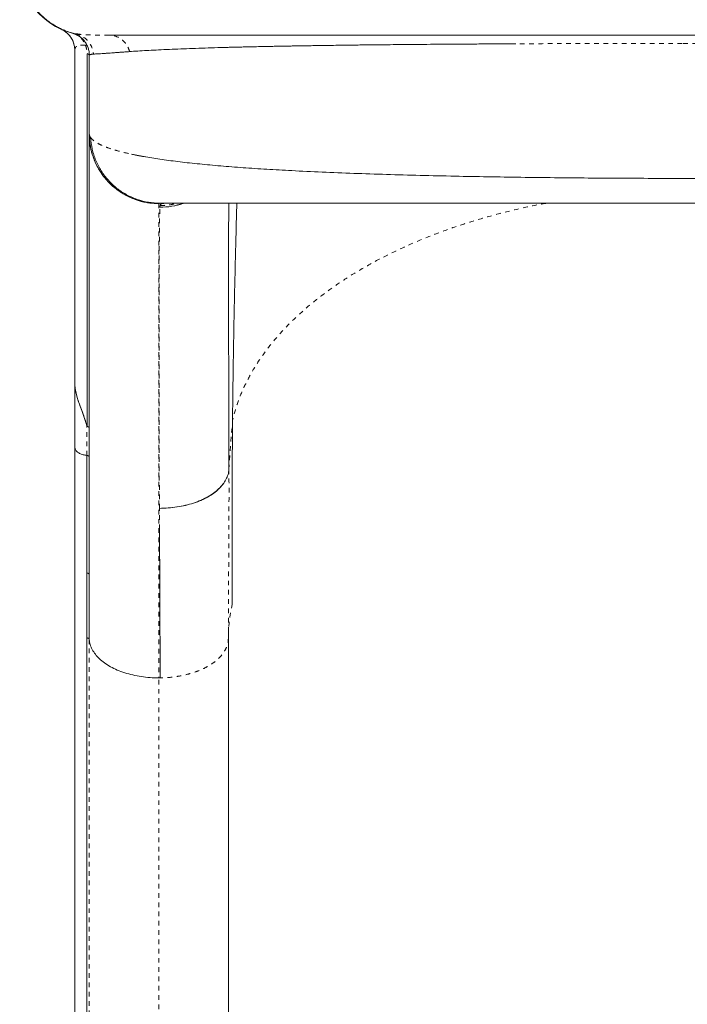
# Model space of a CAD drawing. Extents: x -103 to 583, y -9 to 646.
# Drawn here: x 218 to 233, y 144 to 165 of the extents above; entities that cross this region are included whole.
import ezdxf

# ---------------------------------------------------------------- set-up
doc = ezdxf.new("R2010")
doc.units = 0
doc.header["$LTSCALE"] = 0.125
doc.header["$MEASUREMENT"] = 0
doc.linetypes.add('PHANTOM', pattern=[0.5, 0.25, -0.05, 0.05, -0.05, 0.05, -0.05])
doc.layers.add('CONTOUR', color=7, linetype='CONTINUOUS')

msp = doc.modelspace()

# ---------------------------------------------------------------- linework, layer by layer
at = {"layer": 'CONTOUR', "linetype": 'Continuous', "lineweight": 15}
for p, q in [((219.45881, 164.7138), (219.48863, 164.70219)), ((219.60753, 164.67491), (219.5041, 164.70302)), ((219.53179, 164.6969), (219.50685, 164.70225)), ((219.52109, 164.68614), (219.52109, 164.69473)), ((219.4976, 164.48469), (219.50204, 164.4735)), ((219.52109, 164.33824), (219.52109, 164.34517)), ((219.52109, 157.16419), (219.52109, 164.3382)), ((219.78883, 164.26576), (219.78883, 156.22932)), ((219.83359, 162.53134), (219.83359, 164.22974)), ((219.92219, 164.2566), (219.92523, 164.25696)), ((220.65411, 164.30692), (220.70543, 164.31079)), ((221.46369, 161.04067), (221.44904, 161.04002)), ((219.52109, 157.1135), (219.52109, 157.16419)), ((219.52217, 157.16419), (219.52218, 157.15014)), ((219.52217, 157.15042), (219.52217, 157.16419)), ((219.52199, 155.78057), (219.52199, 137.70615)), ((219.78151, 155.60385), (219.78151, 153.06846)), ((222.84524, 155.30293), (222.84523, 155.30868)), ((219.83461, 151.63534), (219.83359, 153.03311)), ((219.78239, 151.66939), (219.78239, 137.52935)), ((219.83423, 151.65379), (219.83423, 151.62786)), ((222.83359, 151.66697), (222.83359, 137.58432))]:
    msp.add_line(p, q, dxfattribs=at)
at = {"layer": 'CONTOUR', "linetype": 'PHANTOM', "lineweight": 0}
for p, q in [((219.83359, 164.22974), (219.83203, 164.2391)), ((221.33359, 161.03188), (221.35613, 161.04077)), ((221.35736, 160.95336), (221.35911, 160.99279)), ((222.84524, 155.30293), (222.92206, 156.3626)), ((219.78151, 155.60385), (219.78151, 156.24375)), ((221.34796, 154.01193), (221.34586, 154.46299)), ((219.83461, 137.53735), (219.83461, 151.63534)), ((221.33359, 136.66656), (221.33359, 150.8066)), ((221.33359, 150.80625), (221.36206, 150.80625))]:
    msp.add_line(p, q, dxfattribs=at)
at = {"layer": 'CONTOUR', "linetype": 'Continuous', "lineweight": 15, "flags": 128}
for points in [[(219.22422, 164.79558), (219.22422, 164.79558)], [(219.78239, 151.66939), (219.78187, 152.45287), (219.78151, 153.06846)]]:
    msp.add_lwpolyline(points, dxfattribs=at)
at = {"layer": 'CONTOUR', "linetype": 'Continuous', "lineweight": 15}
for centre, radius, start, end in [((219.83359, 166.16623), 1.5, 180.993959, 249.668462), ((219.02217, 164.33823), 0.5, 359.993345, 66.064185)]:
    msp.add_arc(centre, radius, start, end, dxfattribs=at)
for points, knots in [([(218.35179, 166.10534), (218.3597, 166.01823), (218.37491, 165.85093), (218.44699, 165.62169), (218.5383, 165.43005), (218.63717, 165.27878), (218.73361, 165.16131), (218.82563, 165.06811), (218.91529, 164.99111), (219.00231, 164.92708), (219.08702, 164.87341), (219.17283, 164.82612), (219.25778, 164.78561), (219.35537, 164.7463), (219.4599, 164.71286), (219.52748, 164.69907), (219.56205, 164.69202)], [0, 0, 0, 0, 0.11983357, 0.23015506, 0.32785356, 0.41075516, 0.47777212, 0.53640075, 0.59053114, 0.64002323, 0.68481709, 0.72813995, 0.77522813, 0.82862649, 0.91235079, 1, 1, 1, 1]), ([(219.52109, 164.3387), (219.51897, 164.37352), (219.51466, 164.44456), (219.47949, 164.54776), (219.42003, 164.64766), (219.3351, 164.73642), (219.26066, 164.77614), (219.22422, 164.79558)], [0, 0, 0, 0, 0.1814092, 0.37008619, 0.5618682, 0.78547465, 1, 1, 1, 1]), ([(219.48973, 164.70553), (219.47398, 164.70927), (219.42435, 164.72105), (219.36252, 164.74142), (219.3243, 164.75546), (219.30669, 164.76192)], [0, 0, 0, 0, 0.2004723, 0.63164496, 1, 1, 1, 1]), ([(219.45992, 164.71352), (219.48471, 164.70594), (219.53533, 164.69045), (219.60658, 164.65178), (219.67269, 164.60144), (219.73016, 164.53965), (219.77653, 164.4691), (219.80972, 164.39282), (219.83036, 164.31425), (219.83334, 164.26128), (219.83481, 164.23532)], [0, 0, 0, 0, 0.11905187, 0.24299499, 0.37044093, 0.4997323, 0.62906088, 0.75661521, 0.8807288, 1, 1, 1, 1]), ([(245.40969, 164.66623), (245.34631, 164.66623), (245.21989, 164.66623), (244.98425, 164.66623), (244.71573, 164.66623), (244.41103, 164.66623), (244.07104, 164.66623), (243.69615, 164.66623), (243.28888, 164.66623), (242.85085, 164.66623), (242.38393, 164.66623), (241.88814, 164.66623), (241.36348, 164.66623), (240.81071, 164.66623), (240.23348, 164.66623), (239.63484, 164.66623), (239.01758, 164.66623), (238.38171, 164.66623), (237.72726, 164.66623), (237.05529, 164.66623), (236.37004, 164.66623), (235.67538, 164.66623), (234.9744, 164.66623), (234.2671, 164.66623), (233.55351, 164.66623), (232.83553, 164.66623), (232.11742, 164.66623), (231.40343, 164.66623), (230.69599, 164.66623), (229.9951, 164.66623), (229.3008, 164.66623), (228.61562, 164.66623), (227.94343, 164.66623), (227.28845, 164.66623), (226.65232, 164.66623), (226.03503, 164.66623), (225.43662, 164.66623), (224.85965, 164.66623), (224.30703, 164.66623), (223.78229, 164.66623), (223.28633, 164.66623), (222.81915, 164.66623), (222.38076, 164.66623), (221.97331, 164.66623), (221.59841, 164.66623), (221.2586, 164.66623), (220.95389, 164.66623), (220.68519, 164.66623), (220.44919, 164.66623), (220.32244, 164.66623), (220.25887, 164.66623)], [0, 0, 0, 0, 0.02075161, 0.04139092, 0.06197926, 0.08257843, 0.10325012, 0.12405537, 0.14495858, 0.16573905, 0.18645938, 0.20718269, 0.22797212, 0.24889017, 0.26991547, 0.2908065, 0.31162652, 0.33243941, 0.35330914, 0.37429915, 0.39537298, 0.41631209, 0.43718008, 0.4580412, 0.47895977, 0.49999957, 0.52105854, 0.54198854, 0.56285321, 0.58371681, 0.60464356, 0.62569716, 0.64670932, 0.66759259, 0.68841029, 0.70922632, 0.73010464, 0.75110859, 0.77202286, 0.79281077, 0.81353471, 0.83425762, 0.85504249, 0.87595172, 0.89672123, 0.91737079, 0.93796169, 0.95855576, 0.97921479, 1, 1, 1, 1]), ([(220.74596, 164.31365), (220.80512, 164.31765), (220.92249, 164.3256), (221.11679, 164.33693), (221.32844, 164.34808), (221.5571, 164.35884), (221.80228, 164.36916), (222.0585, 164.37888), (222.32426, 164.38791), (222.53043, 164.39417), (222.66785, 164.39806), (222.74205, 164.4001), (222.83013, 164.40245), (222.93428, 164.40513), (223.05522, 164.40811), (223.18101, 164.41108), (223.26761, 164.41303), (223.30715, 164.41391)], [0, 0, 0, 0, 0.097759279, 0.1939258, 0.288497339, 0.391182353, 0.488992245, 0.584952663, 0.683392051, 0.776048078, 0.796820539, 0.82073898, 0.849409738, 0.882833334, 0.921010577, 0.96394271, 1, 1, 1, 1]), ([(223.30715, 164.41391), (223.36543, 164.41519), (223.47595, 164.41763), (223.63678, 164.42096), (223.78121, 164.42384), (223.91441, 164.42641), (224.0304, 164.42858), (224.13726, 164.43053), (224.23743, 164.43232), (224.34525, 164.43419), (224.46091, 164.43614), (224.58814, 164.43822), (224.75268, 164.44082), (224.94073, 164.44364), (225.13388, 164.44638), (225.2892, 164.44848), (225.41707, 164.45014), (225.53752, 164.45165), (225.66856, 164.45323), (225.83215, 164.45512), (226.0291, 164.45727), (226.26333, 164.45967), (226.52273, 164.46216), (226.80804, 164.46469), (227.11177, 164.46716), (227.41943, 164.46947), (227.68791, 164.47133), (227.91282, 164.4728), (228.09687, 164.47395), (228.27173, 164.47499), (228.43718, 164.47594), (228.59304, 164.4768), (228.73914, 164.47758), (228.88259, 164.47833), (228.97762, 164.4788), (229.02704, 164.47905)], [0, 0, 0, 0, 0.03758681, 0.07126884, 0.10104619, 0.12691869, 0.15243431, 0.17082004, 0.19050664, 0.21149426, 0.23378306, 0.25737321, 0.28429604, 0.32689957, 0.36223568, 0.39030283, 0.41109995, 0.43091268, 0.45450974, 0.48040351, 0.5166807, 0.55667804, 0.60039532, 0.64783227, 0.69898865, 0.7498118, 0.79715888, 0.82773268, 0.85669519, 0.88404657, 0.90978697, 0.93391647, 0.95643506, 0.97734271, 1, 1, 1, 1]), ([(219.78523, 164.2675), (219.79242, 164.26556), (219.8072, 164.26158), (219.82186, 164.2513), (219.83158, 164.24051), (219.83293, 164.23327), (219.83359, 164.22974)], [0, 0, 0, 0, 0.2734838, 0.56164801, 0.78629886, 1, 1, 1, 1]), ([(219.83265, 164.23161), (219.83194, 164.23534), (219.83052, 164.24282), (219.82064, 164.25277), (219.80689, 164.26109), (219.79484, 164.26421), (219.78883, 164.26576)], [0, 0, 0, 0, 0.24768419, 0.49789838, 0.7494779, 1, 1, 1, 1]), ([(219.92638, 164.25694), (219.92065, 164.2565), (219.90798, 164.25553), (219.88999, 164.25352), (219.87188, 164.25074), (219.85593, 164.24704), (219.84425, 164.24268), (219.83738, 164.23814), (219.83409, 164.23393), (219.83375, 164.23113), (219.83359, 164.22988)], [0, 0, 0, 0, 0.09527322, 0.21049676, 0.34547925, 0.49999987, 0.65774363, 0.79350249, 0.9075204, 1, 1, 1, 1]), ([(220.70543, 164.31082), (220.67077, 164.3082), (220.60455, 164.30319), (220.51667, 164.29663), (220.43439, 164.29056), (220.35719, 164.28496), (220.28433, 164.27976), (220.21237, 164.27474), (220.14281, 164.27003), (220.07594, 164.26568), (220.01759, 164.2621), (219.96686, 164.2592), (219.93967, 164.25786), (219.92636, 164.25721)], [0, 0, 0, 0, 0.091330059, 0.174538877, 0.249770971, 0.337999905, 0.421381758, 0.499998489, 0.603906549, 0.702709901, 0.802221153, 0.903132318, 1, 1, 1, 1]), ([(219.83273, 162.53133), (219.83536, 162.46602), (219.84063, 162.33531), (219.88147, 162.14269), (219.94472, 161.95653), (220.03156, 161.77992), (220.14007, 161.61596), (220.26922, 161.46778), (220.41755, 161.33874), (220.58169, 161.2303), (220.75848, 161.14349), (220.9448, 161.08025), (221.13753, 161.03944), (221.26828, 161.03423), (221.33359, 161.03163)], [0, 0, 0, 0, 0.08321098, 0.16653547, 0.24995473, 0.33337489, 0.41670353, 0.49992633, 0.58316842, 0.66654242, 0.75001495, 0.83347536, 0.91681392, 1, 1, 1, 1]), ([(219.83359, 153.03311), (219.83359, 153.2676), (219.83359, 153.736), (219.83359, 154.41146), (219.83359, 155.06547), (219.83359, 155.69618), (219.83359, 156.3041), (219.83359, 156.93275), (219.83359, 157.57361), (219.83359, 158.21653), (219.83359, 158.81817), (219.83359, 159.37851), (219.83359, 159.8679), (219.83359, 160.29318), (219.83359, 160.66039), (219.83359, 160.9956), (219.83359, 161.2988), (219.83359, 161.56999), (219.83359, 161.82252), (219.83359, 162.04901), (219.83359, 162.24133), (219.83359, 162.38635), (219.83359, 162.48828), (219.83359, 162.51696), (219.83359, 162.53133)], [0, 0, 0, 0, 0.04125145, 0.08240178, 0.12350337, 0.16460876, 0.20577047, 0.24704083, 0.29771808, 0.34825514, 0.3987494, 0.4492985, 0.49999977, 0.54225361, 0.58439513, 0.62648055, 0.66856635, 0.71070897, 0.75296465, 0.80246187, 0.85182332, 0.90113962, 0.95050164, 1, 1, 1, 1]), ([(219.83359, 162.53133), (219.83822, 162.44349), (219.84748, 162.26775), (219.91988, 162.01244), (220.03238, 161.77324), (220.18537, 161.55722), (220.37253, 161.3725), (220.58764, 161.22374), (220.8235, 161.11513), (221.07462, 161.04528), (221.24728, 161.03635), (221.33359, 161.03188)], [0, 0, 0, 0, 0.111978689, 0.224019269, 0.336042725, 0.448021683, 0.559954579, 0.669942639, 0.77997212, 0.890016457, 1, 1, 1, 1]), ([(219.83423, 162.46433), (219.83423, 162.45586), (219.83423, 162.43777), (219.83423, 162.37294), (219.83424, 162.28216), (219.83424, 162.169), (219.83424, 162.0388), (219.83424, 161.89505), (219.83424, 161.74125), (219.83424, 161.57933), (219.83424, 161.41106), (219.83424, 161.23886), (219.83424, 161.06501), (219.83424, 160.89297), (219.83424, 160.72488), (219.83424, 160.56356), (219.83424, 160.41076), (219.83424, 160.26499), (219.83424, 160.11658), (219.83424, 159.95418), (219.83424, 159.76933), (219.83424, 159.55989), (219.83424, 159.32512), (219.83424, 159.06319), (219.83424, 158.77409), (219.83424, 158.45632), (219.83424, 158.10837), (219.83424, 157.72648), (219.83424, 157.30585), (219.83424, 156.84374), (219.83424, 156.33731), (219.83424, 155.78688), (219.83424, 155.19018), (219.83424, 154.59371), (219.83424, 154.00472), (219.83423, 153.4306), (219.83423, 152.82327), (219.83423, 152.23016), (219.83423, 151.8322), (219.83423, 151.65379)], [0, 0, 0, 0, 0.03256534, 0.06957664, 0.10502557, 0.13891161, 0.17123408, 0.20145686, 0.23017033, 0.25737417, 0.28306825, 0.30767828, 0.33072326, 0.35220339, 0.37211891, 0.39047004, 0.40697097, 0.42196322, 0.4364114, 0.45232143, 0.47008666, 0.48943205, 0.51035772, 0.53286377, 0.55695021, 0.5821448, 0.6088636, 0.63710633, 0.66687261, 0.69874494, 0.73219584, 0.76722507, 0.80383283, 0.84202011, 0.87313414, 0.90522475, 0.9382921, 0.97233607, 1, 1, 1, 1]), ([(219.86163, 162.45827), (219.87064, 162.37386), (219.88867, 162.20491), (219.96976, 161.962), (220.08638, 161.73513), (220.23958, 161.53093), (220.42461, 161.35768), (220.63539, 161.21954), (220.86441, 161.11886), (221.10675, 161.05342), (221.27304, 161.04498), (221.35613, 161.04077)], [0, 0, 0, 0, 0.11192702, 0.22400981, 0.33612425, 0.4480766, 0.55989447, 0.6698652, 0.77998557, 0.89006817, 1, 1, 1, 1]), ([(245.80555, 162.45827), (245.78518, 162.43453), (245.74454, 162.38717), (245.63101, 162.31817), (245.48037, 162.25163), (245.28946, 162.18804), (245.06095, 162.12769), (244.79627, 162.07099), (244.49805, 162.01819), (244.16319, 161.96857), (243.79078, 161.92219), (243.38029, 161.879), (242.9388, 161.83955), (242.46933, 161.80375), (241.97488, 161.77144), (241.4417, 161.74156), (240.86784, 161.71405), (240.25111, 161.68899), (239.61061, 161.6669), (238.95019, 161.64766), (238.27357, 161.63108), (237.58206, 161.61697), (236.85218, 161.60472), (236.08285, 161.59446), (235.27649, 161.58637), (234.46118, 161.58066), (233.64023, 161.5773), (232.84132, 161.57624), (232.06852, 161.57725), (231.3254, 161.5801), (230.58873, 161.58483), (229.85832, 161.5915), (229.13433, 161.60021), (228.41935, 161.61106), (227.69438, 161.62458), (226.96522, 161.64113), (226.23574, 161.66123), (225.52903, 161.68468), (224.84699, 161.71183), (224.22238, 161.7416), (223.6554, 161.77363), (223.14363, 161.80751), (222.66039, 161.8451), (222.20668, 161.8868), (221.78406, 161.93284), (221.39719, 161.98339), (221.0456, 162.03806), (220.84595, 162.07815), (220.74622, 162.09817)], [0, 0, 0, 0, 0.020083803, 0.04007331, 0.059972667, 0.079871713, 0.099792284, 0.119662119, 0.139422111, 0.159040313, 0.179518039, 0.200010696, 0.220519602, 0.240989271, 0.261322603, 0.281533803, 0.303535408, 0.325583789, 0.347671023, 0.369677403, 0.391557362, 0.413344883, 0.435151702, 0.459229297, 0.483369294, 0.507440204, 0.531501306, 0.555598188, 0.577473819, 0.599254137, 0.62095187, 0.642668529, 0.664496837, 0.686441884, 0.708378698, 0.732429372, 0.756434018, 0.780537278, 0.804818127, 0.829203915, 0.850367343, 0.871491063, 0.892653285, 0.913962444, 0.935428582, 0.956987518, 0.9785161, 1, 1, 1, 1]), ([(220.74591, 162.09815), (220.77442, 162.09216), (220.82621, 162.08128), (220.90514, 162.06599), (220.97472, 162.05302), (221.02117, 162.04495), (221.04144, 162.04143)], [0, 0, 0, 0, 0.306584472, 0.556877606, 0.806599369, 1, 1, 1, 1]), ([(221.35613, 161.04077), (221.37622, 161.04077), (221.41641, 161.04077), (221.53732, 161.04077), (221.70126, 161.04077), (221.91091, 161.04077), (222.16429, 161.04077), (222.46118, 161.04077), (222.79935, 161.04077), (223.17752, 161.04077), (223.59262, 161.04077), (224.04215, 161.04077), (224.52432, 161.04077), (225.03895, 161.04077), (225.58322, 161.04077), (226.1549, 161.04077), (226.75045, 161.04077), (227.36746, 161.04077), (228.00392, 161.04077), (228.65885, 161.04077), (229.32917, 161.04077), (230.01213, 161.04077), (230.70462, 161.04077), (231.40441, 161.04077), (232.10942, 161.04077), (232.81872, 161.04077), (233.52924, 161.04077), (234.23792, 161.04077), (234.94112, 161.04077), (235.63636, 161.04077), (236.32106, 161.04077), (236.99211, 161.04077), (237.64739, 161.04077), (238.28455, 161.04077), (238.90282, 161.04077), (239.49955, 161.04077), (240.07163, 161.04077), (240.61648, 161.04077), (241.13236, 161.04077), (241.61706, 161.04077), (242.06846, 161.04077), (242.4845, 161.04077), (242.86235, 161.04077), (243.20097, 161.04077), (243.49907, 161.04077), (243.75448, 161.04077), (243.96543, 161.04077), (244.12995, 161.04077), (244.25076, 161.04077), (244.29095, 161.04077), (244.31105, 161.04077)], [0, 0, 0, 0, 0.02083061, 0.04166966, 0.06261215, 0.08329774, 0.1040169, 0.12485987, 0.14568217, 0.16651918, 0.18745678, 0.20816403, 0.22889162, 0.24972085, 0.27056864, 0.29139507, 0.31227883, 0.33303512, 0.35379267, 0.37462781, 0.39547693, 0.41628121, 0.43711588, 0.45790779, 0.47868748, 0.49952948, 0.52047345, 0.54135657, 0.56225468, 0.5831664, 0.60401311, 0.62487033, 0.645686, 0.6664544, 0.68725197, 0.70816717, 0.72898248, 0.74977663, 0.77066048, 0.79147692, 0.81230777, 0.83321457, 0.85399581, 0.87473747, 0.89570207, 0.91656165, 0.93740721, 0.95830659, 0.97913902, 1, 1, 1, 1]), ([(221.35736, 160.95325), (221.44309, 160.95713), (221.61399, 160.96488), (221.77732, 161.01553), (221.85872, 161.04077)], [0, 0, 0, 0, 0.50160411, 1, 1, 1, 1]), ([(221.85858, 161.04077), (221.85639, 161.03978), (221.77767, 161.00438), (221.60837, 160.96831), (221.44102, 160.95827), (221.35736, 160.95325)], [0, 0, 0, 0, 0.01410915, 0.50717787, 1, 1, 1, 1]), ([(222.83978, 161.04077), (222.83973, 161.03033), (222.83909, 160.90555), (222.83826, 160.62429), (222.83734, 160.20925), (222.83687, 159.7658), (222.83674, 159.30596), (222.83694, 158.81338), (222.83749, 158.28985), (222.83837, 157.73976), (222.83957, 157.16534), (222.84111, 156.56871), (222.84296, 155.95051), (222.84449, 155.51837), (222.84525, 155.30293)], [0, 0, 0, 0, 0.009114569, 0.108940688, 0.208848629, 0.298363491, 0.387807847, 0.477112231, 0.56620397, 0.655008924, 0.741888042, 0.828383633, 0.914441835, 1, 1, 1, 1]), ([(223.01408, 161.04077), (223.00813, 160.82177), (222.99577, 160.36694), (222.97894, 159.68452), (222.96328, 158.99298), (222.94942, 158.31104), (222.93774, 157.64252), (222.92825, 156.98917), (222.92414, 156.5714), (222.92208, 156.36273)], [0, 0, 0, 0, 0.13369453, 0.27766351, 0.42201167, 0.56659708, 0.71124586, 0.85577295, 1, 1, 1, 1]), ([(219.52252, 155.79769), (219.52232, 156.02349), (219.52192, 156.47442), (219.52153, 156.93449), (219.52133, 157.16419)], [0, 0, 0, 0, 0.50073393, 1, 1, 1, 1]), ([(219.52133, 157.16419), (219.52263, 157.13221), (219.52533, 157.06559), (219.54243, 156.96283), (219.56919, 156.85484), (219.61223, 156.729), (219.66898, 156.58379), (219.73114, 156.41627), (219.76418, 156.30311), (219.78151, 156.24375)], [0, 0, 0, 0, 0.09614817, 0.20027861, 0.31072201, 0.42793914, 0.59904086, 0.7897032, 1, 1, 1, 1]), ([(219.78203, 156.24456), (219.76816, 156.29159), (219.74021, 156.38634), (219.68699, 156.53105), (219.63523, 156.66662), (219.58879, 156.79529), (219.55357, 156.91551), (219.52776, 157.0402), (219.52403, 157.12291), (219.52217, 157.16419)], [0, 0, 0, 0, 0.16732928, 0.33708313, 0.50088391, 0.6206532, 0.75143416, 0.87594802, 1, 1, 1, 1]), ([(219.52369, 157.10712), (219.52369, 156.88644), (219.52369, 156.42913), (219.52369, 155.9884), (219.52369, 155.76034)], [0, 0, 0, 0, 0.48255326, 1, 1, 1, 1]), ([(222.92208, 156.36273), (222.91874, 155.91158), (222.91206, 155.00853), (222.9106, 153.68911), (222.91504, 152.83449), (222.91725, 152.40739)], [0, 0, 0, 0, 0.33308257, 0.666709086, 1, 1, 1, 1]), ([(222.92206, 156.3626), (222.9192, 155.9833), (222.91349, 155.22473), (222.91122, 154.19097), (222.91234, 153.25113), (222.91562, 152.68864), (222.91726, 152.40739)], [0, 0, 0, 0, 0.28001617, 0.56001348, 0.78000734, 1, 1, 1, 1]), ([(219.78883, 156.22933), (219.79484, 156.22784), (219.80689, 156.22486), (219.82064, 156.21674), (219.83052, 156.207), (219.83194, 156.19965), (219.83265, 156.196)], [0, 0, 0, 0, 0.25052202, 0.50210128, 0.75231543, 1, 1, 1, 1]), ([(219.52311, 155.79252), (219.52189, 155.78852), (219.52067, 155.7845), (219.52199, 155.78058), (219.522, 155.78057)], [0, 0, 0, 0, 0.99719402, 1, 1, 1, 1]), ([(219.78151, 155.60385), (219.75402, 155.60805), (219.69729, 155.61671), (219.62188, 155.64547), (219.56038, 155.68749), (219.52883, 155.72863), (219.52717, 155.75455), (219.52679, 155.76046)], [0, 0, 0, 0, 0.21168762, 0.4369314, 0.66267912, 0.92313801, 1, 1, 1, 1]), ([(221.34585, 154.4625), (221.40955, 154.46413), (221.53699, 154.46742), (221.7249, 154.48971), (221.9066, 154.52446), (222.07917, 154.57272), (222.23995, 154.63323), (222.38632, 154.7052), (222.51561, 154.78768), (222.62607, 154.87911), (222.71624, 154.97802), (222.7838, 155.08288), (222.82999, 155.19174), (222.84016, 155.26586), (222.84524, 155.30293)], [0, 0, 0, 0, 0.08257237, 0.16519927, 0.24795626, 0.33086597, 0.41393781, 0.49716845, 0.58058947, 0.66421704, 0.7480124, 0.8319379, 0.91594932, 1, 1, 1, 1]), ([(221.34585, 154.46248), (221.41012, 154.46402), (221.53865, 154.46709), (221.72797, 154.49017), (221.91081, 154.52578), (222.08433, 154.5745), (222.24568, 154.63523), (222.39199, 154.70732), (222.52024, 154.78996), (222.62911, 154.8814), (222.71769, 154.98), (222.78427, 155.08418), (222.83001, 155.19223), (222.84017, 155.26606), (222.84524, 155.30293)], [0, 0, 0, 0, 0.083309439, 0.166614113, 0.249975689, 0.333353772, 0.416677113, 0.499914615, 0.583149602, 0.666501969, 0.749962705, 0.833435835, 0.916805052, 1, 1, 1, 1]), ([(221.36206, 150.80625), (221.36135, 150.97902), (221.35997, 151.31481), (221.35796, 151.79233), (221.35607, 152.23354), (221.35468, 152.55062), (221.35372, 152.76786), (221.35316, 152.89441), (221.35258, 153.02365), (221.35204, 153.14354), (221.35154, 153.25424), (221.35107, 153.35589), (221.35056, 153.46725), (221.35016, 153.55532), (221.34979, 153.6333), (221.34956, 153.68407), (221.34929, 153.74121), (221.34902, 153.7991), (221.34875, 153.85595), (221.34848, 153.90996), (221.34827, 153.95333), (221.3481, 153.98614), (221.348, 154.00449), (221.34796, 154.01193)], [0, 0, 0, 0, 0.15183811, 0.29512168, 0.4298498, 0.55602237, 0.59114141, 0.63509421, 0.67630711, 0.71478022, 0.75051363, 0.78350743, 0.8137617, 0.85950681, 0.87024187, 0.89092798, 0.90988744, 0.92712028, 0.94874349, 0.96684304, 0.98141897, 0.99247129, 1, 1, 1, 1]), ([(221.33359, 150.80569), (221.26978, 150.80711), (221.14204, 150.80996), (220.95359, 150.83234), (220.77111, 150.86703), (220.5975, 150.91469), (220.43571, 150.97427), (220.28864, 151.04519), (220.15953, 151.12676), (220.04998, 151.21728), (219.9609, 151.31504), (219.89408, 151.4184), (219.84841, 151.52564), (219.83864, 151.59878), (219.83377, 151.63533)], [0, 0, 0, 0, 0.08317049, 0.16649739, 0.24995243, 0.33343027, 0.41682007, 0.50007679, 0.58328961, 0.66659451, 0.74999842, 0.83342205, 0.9167699, 1, 1, 1, 1])]:
    msp.add_open_spline(points, degree=3, knots=knots, dxfattribs=at)
at = {"layer": 'CONTOUR', "linetype": 'PHANTOM', "lineweight": 0}
for points, knots in [([(219.48863, 164.70219), (219.51113, 164.69448), (219.56633, 164.67555), (219.63863, 164.62136), (219.70643, 164.54629), (219.7356, 164.48231), (219.75017, 164.45034)], [0, 0, 0, 0, 0.18682251, 0.458415, 0.72937724, 1, 1, 1, 1]), ([(219.53179, 164.6969), (219.58099, 164.68206), (219.68199, 164.6516), (219.80628, 164.54756), (219.89606, 164.41218), (219.91562, 164.30781), (219.92514, 164.25696)], [0, 0, 0, 0, 0.24359316, 0.5, 0.75640684, 1, 1, 1, 1]), ([(220.25887, 164.66623), (220.16898, 164.66643), (219.98966, 164.66682), (219.78591, 164.67278), (219.63908, 164.68114), (219.58479, 164.68943), (219.56223, 164.69288)], [0, 0, 0, 0, 0.27062924, 0.53987045, 0.80875884, 1, 1, 1, 1]), ([(220.70543, 164.31079), (220.68725, 164.35909), (220.64992, 164.45827), (220.54145, 164.57409), (220.40664, 164.6519), (220.30726, 164.66154), (220.25887, 164.66623)], [0, 0, 0, 0, 0.24351509, 0.5, 0.75648491, 1, 1, 1, 1]), ([(219.52217, 164.33817), (219.52314, 164.35401), (219.52505, 164.38515), (219.54516, 164.41835), (219.57991, 164.4405), (219.62263, 164.44588), (219.64357, 164.44852)], [0, 0, 0, 0, 0.264327564, 0.51929615, 0.764390533, 1, 1, 1, 1]), ([(219.64357, 164.44852), (219.65904, 164.44935), (219.69034, 164.45102), (219.73008, 164.45057), (219.75017, 164.45034)], [0, 0, 0, 0, 0.494320243, 1, 1, 1, 1]), ([(219.78575, 164.44317), (219.78447, 164.44485), (219.78186, 164.44828), (219.77362, 164.45092), (219.76327, 164.45201), (219.75451, 164.45087), (219.7502, 164.45031)], [0, 0, 0, 0, 0.24642779, 0.50008624, 0.75369963, 1, 1, 1, 1]), ([(219.7502, 164.45031), (219.75676, 164.43164), (219.77144, 164.38982), (219.78374, 164.32858), (219.78477, 164.28677), (219.78524, 164.2675)], [0, 0, 0, 0, 0.30308572, 0.67885326, 1, 1, 1, 1]), ([(232.61619, 164.48755), (232.37362, 164.48747), (231.88761, 164.4873), (231.16209, 164.48641), (230.44189, 164.48481), (229.72829, 164.48253), (229.26107, 164.48039), (229.02705, 164.47931)], [0, 0, 0, 0, 0.199621837, 0.399961652, 0.599695355, 0.79950005, 1, 1, 1, 1]), ([(236.33557, 164.48073), (236.11019, 164.48165), (235.66022, 164.48348), (234.97385, 164.48539), (234.28199, 164.48669), (233.58582, 164.48738), (233.02979, 164.48758), (232.7069, 164.48755), (232.61619, 164.48755)], [0, 0, 0, 0, 0.18584813, 0.37103341, 0.55683426, 0.74263134, 0.92769843, 1, 1, 1, 1]), ([(220.74591, 164.31369), (220.73913, 164.31321), (220.72553, 164.31224), (220.71215, 164.31127), (220.70544, 164.31079)], [0, 0, 0, 0, 0.4980194, 1, 1, 1, 1]), ([(219.83359, 162.53133), (219.83473, 162.52039), (219.83701, 162.4985), (219.85343, 162.47168), (219.86163, 162.45827)], [0, 0, 0, 0, 0.4999949, 1, 1, 1, 1]), ([(219.86163, 162.45827), (219.88005, 162.43652), (219.91696, 162.39294), (220.01732, 162.3291), (220.14908, 162.267), (220.31525, 162.2075), (220.51151, 162.1509), (220.66812, 162.11571), (220.74622, 162.09817)], [0, 0, 0, 0, 0.16704866, 0.33475225, 0.50242036, 0.66934848, 0.83510882, 1, 1, 1, 1]), ([(221.33359, 161.03261), (221.33359, 161.01964), (221.33359, 160.99369), (221.33359, 160.90329), (221.33359, 160.77563), (221.33359, 160.60732), (221.33359, 160.39966), (221.33359, 160.15274), (221.33359, 159.86693), (221.33359, 159.54256), (221.33359, 159.17994), (221.33359, 158.77944), (221.33359, 158.34204), (221.33359, 157.86867), (221.33359, 157.36025), (221.33359, 156.80007), (221.33359, 156.18516), (221.33359, 155.51272), (221.33359, 154.80276), (221.33359, 154.28805), (221.33359, 154.00505), (221.33359, 153.96651), (221.33359, 153.9351), (221.33359, 153.90362), (221.33359, 153.8721), (221.33359, 153.8014), (221.33359, 153.65182), (221.33359, 153.35019), (221.33359, 152.87169), (221.33359, 152.2448), (221.33359, 151.53826), (221.33359, 151.05026), (221.33359, 150.80625)], [0, 0, 0, 0, 0.04406521, 0.08813305, 0.13220337, 0.17627517, 0.22034706, 0.26441759, 0.30848564, 0.35255082, 0.39661388, 0.44067697, 0.48474193, 0.5288094, 0.57287896, 0.61694957, 0.66532043, 0.71368945, 0.76205585, 0.81042026, 0.81375842, 0.81573591, 0.8177134, 0.8196909, 0.8216684, 0.8236459, 0.8329684, 0.8496158, 0.87934346, 0.91956037, 0.95977945, 1, 1, 1, 1]), ([(221.33935, 159.2138), (221.3397, 159.32869), (221.34039, 159.55801), (221.34186, 159.85934), (221.34362, 160.12849), (221.34572, 160.36293), (221.34814, 160.56387), (221.35088, 160.72987), (221.35393, 160.8639), (221.35622, 160.92343), (221.35736, 160.95325)], [0, 0, 0, 0, 0.12548523, 0.25045569, 0.37502302, 0.49946404, 0.62401847, 0.74889064, 0.87421731, 1, 1, 1, 1]), ([(221.35911, 160.99242), (221.4451, 160.99477), (221.56494, 160.99804), (221.6795, 161.03136), (221.71185, 161.04077)], [0, 0, 0, 0, 0.71755457, 1, 1, 1, 1]), ([(221.35911, 160.99242), (221.3622, 161.00207), (221.36838, 161.02136), (221.40104, 161.03599), (221.4376, 161.03797), (221.45159, 161.03873)], [0, 0, 0, 0, 0.38177139, 0.76355022, 1, 1, 1, 1]), ([(229.6766, 161.04077), (229.61509, 161.02993), (229.36226, 160.98541), (228.92903, 160.8844), (228.37644, 160.74011), (227.8359, 160.57351), (227.30969, 160.38713), (226.80176, 160.18081), (226.31501, 159.95588), (225.8525, 159.71345), (225.41744, 159.45463), (225.0121, 159.18113), (224.63839, 158.89474), (224.29842, 158.59715), (223.99358, 158.29028), (223.72433, 157.97623), (223.49134, 157.65694), (223.29474, 157.33431), (223.13461, 157.01025), (223.00716, 156.68679), (222.95027, 156.47011), (222.92208, 156.36273)], [0, 0, 0, 0, 0.0172938, 0.0710742, 0.12549958, 0.18046523, 0.23587473, 0.29163745, 0.34764291, 0.40377745, 0.45993387, 0.51600772, 0.57188755, 0.62745899, 0.68262399, 0.73729124, 0.79135753, 0.84472974, 0.89734505, 0.94912874, 1, 1, 1, 1]), ([(221.34585, 154.4625), (221.34499, 154.71178), (221.34327, 155.20916), (221.34128, 155.90582), (221.33974, 156.56339), (221.33868, 157.17875), (221.3381, 157.75331), (221.33801, 158.28555), (221.33837, 158.77825), (221.33903, 159.06854), (221.33935, 159.2138)], [0, 0, 0, 0, 0.12563125, 0.25066953, 0.37518993, 0.49954518, 0.62400494, 0.74879283, 0.87430447, 1, 1, 1, 1]), ([(219.83359, 155.5685), (219.8327, 155.57261), (219.8309, 155.58092), (219.81878, 155.59162), (219.80241, 155.60026), (219.78842, 155.60266), (219.78151, 155.60385)], [0, 0, 0, 0, 0.24699454, 0.5, 0.75300546, 1, 1, 1, 1]), ([(222.84524, 155.30293), (222.84558, 155.07665), (222.84625, 154.62417), (222.84299, 153.92202), (222.83882, 153.19792), (222.83467, 152.45031), (222.83395, 151.92803), (222.83359, 151.66697)], [0, 0, 0, 0, 0.20020476, 0.40032856, 0.6003473, 0.80023716, 1, 1, 1, 1]), ([(219.78151, 153.06846), (219.78923, 153.06706), (219.80487, 153.06423), (219.82106, 153.05462), (219.83151, 153.04403), (219.8329, 153.03672), (219.83359, 153.03311)], [0, 0, 0, 0, 0.27672738, 0.56043821, 0.78265367, 1, 1, 1, 1]), ([(222.91725, 152.40739), (222.89262, 152.28288), (222.84396, 152.03683), (222.83702, 151.78925), (222.83359, 151.66697)], [0, 0, 0, 0, 0.50609095, 1, 1, 1, 1]), ([(219.83461, 151.63534), (219.83326, 151.63982), (219.83055, 151.64887), (219.81671, 151.6592), (219.80042, 151.66653), (219.78836, 151.66844), (219.78239, 151.66939)], [0, 0, 0, 0, 0.27704135, 0.56036229, 0.78236965, 1, 1, 1, 1]), ([(222.83359, 151.66697), (222.83105, 151.62994), (222.82596, 151.55583), (222.78611, 151.44658), (222.72436, 151.34093), (222.63955, 151.24057), (222.53356, 151.14724), (222.40742, 151.06263), (222.26243, 150.98862), (222.10174, 150.92609), (221.9284, 150.87561), (221.74536, 150.83824), (221.55566, 150.81333), (221.42657, 150.80895), (221.36206, 150.80677)], [0, 0, 0, 0, 0.0832605, 0.16661399, 0.25004856, 0.33347553, 0.41680237, 0.50000572, 0.58319661, 0.66650416, 0.74992136, 0.83336128, 0.91673009, 1, 1, 1, 1])]:
    msp.add_open_spline(points, degree=3, knots=knots, dxfattribs=at)

doc.saveas('drawing.dxf')
